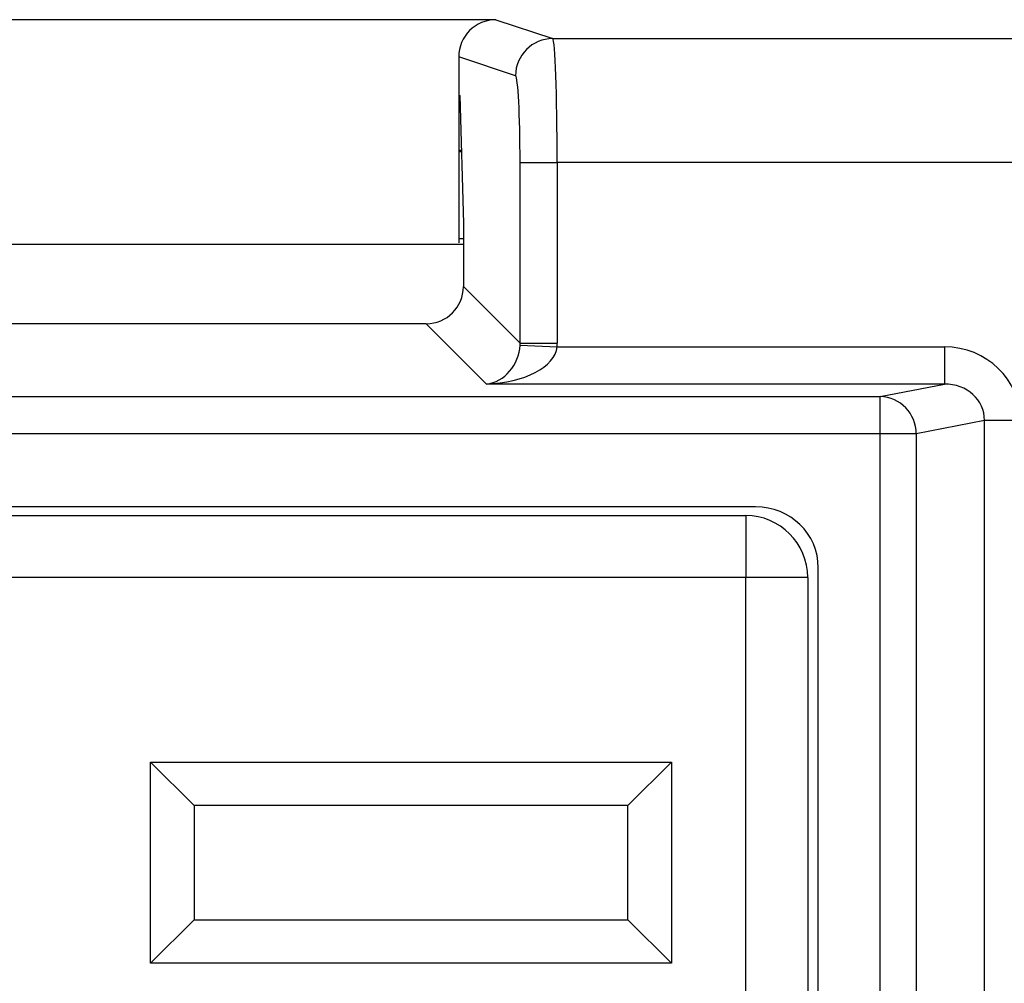
# Model space of a CAD drawing. Units: inches. Extents: x 0.5 to 8, y 0.3 to 10.7.
# Drawn here: x 2.5 to 2.7, y 5.7 to 5.9 of the extents above; entities that cross this region are included whole.
import ezdxf

# ---------------------------------------------------------------- set-up
doc = ezdxf.new("R2010")
doc.units = ezdxf.units.IN
doc.header["$MEASUREMENT"] = 0

msp = doc.modelspace()

# ---------------------------------------------------------------- linework, layer by layer
at = {"color": 7, "linetype": 'Continuous', "lineweight": 25}
for p, q in [((2.588447994861895, 5.918611142648802), (2.40177217411256, 5.918611142648802)), ((2.588447994861895, 5.918611142648802), (2.603711677435649, 5.913527382680082)), ((2.603711677435649, 5.913527382680082), (2.869823631203382, 5.913527382680082)), ((2.57844341782056, 5.908618754643505), (2.57844341782056, 5.898319441176504)), ((2.593725382088104, 5.903528905728518), (2.57844341782056, 5.908618754643505)), ((2.57844341782056, 5.898319441176504), (2.578723281881115, 5.898226228958492)), ((2.57844341782056, 5.898319441176504), (2.57844341782056, 5.85863993385265)), ((2.57844341782056, 5.898137800664405), (2.578725797626741, 5.898137800664405)), ((2.578723281881115, 5.898226228958492), (2.579701204523354, 5.863852312092798)), ((2.579143057768363, 5.883471133997738), (2.57844341782056, 5.883471133997738)), ((2.57844341782056, 5.883137800664598), (2.579152540953395, 5.883137800664598)), ((2.594926888627869, 5.880199126174868), (2.604913183975415, 5.880199126174868)), ((2.594926888627869, 5.831640625204644), (2.594926888627869, 5.880199126174868)), ((2.604913183975415, 5.880199126174868), (2.604913183975415, 5.831640625204644)), ((2.869823615151007, 5.880199126174868), (2.604913183975415, 5.880199126174868)), ((2.579701204523354, 5.863852312092798), (2.579701204523354, 5.84686630930916)), ((2.57844341782056, 5.859804467331259), (2.579701204523354, 5.859804467331259)), ((2.579701204523354, 5.858137800664407), (2.410518964451101, 5.858137800664407)), ((2.579701204523354, 5.84686630930916), (2.594926888627869, 5.831640625204644)), ((2.569714909175808, 5.836880013961614), (2.420505259798647, 5.836880013961614)), ((2.585933892641117, 5.820661030496304), (2.569714909175808, 5.836880013961614)), ((2.594915886097882, 5.83114265255864), (2.604888532984224, 5.83064732584385)), ((2.594926888627869, 5.831640625204644), (2.604913183975415, 5.831640625204644)), ((2.604888532984224, 5.83064732584385), (2.70902496496969, 5.83064732584385)), ((2.70902496496969, 5.83064732584385), (2.70902496496969, 5.820661030496304)), ((2.70902496496969, 5.820661030496304), (2.585933892641117, 5.820661030496304)), ((2.691774381904844, 5.817287014916845), (2.70902496496969, 5.820661030496304)), ((2.29844578706961, 5.817287014916845), (2.691774381904844, 5.817287014916845)), ((2.691774381904844, 5.807300719569299), (2.691774381904844, 5.817287014916845)), ((2.719790762770792, 5.810891161551691), (2.701433640167735, 5.807300719569299)), ((2.719790762770792, 5.405384439777123), (2.719790762770792, 5.810891161551691)), ((2.729450021033683, 5.810891161551691), (2.719790762770792, 5.810891161551691)), ((2.691774381904844, 5.807300719569299), (2.29844578706961, 5.807300719569299)), ((2.691774381904844, 5.408974881759515), (2.691774381904844, 5.807300719569299)), ((2.701433640167735, 5.807300719569299), (2.691774381904844, 5.807300719569299)), ((2.701433640167735, 5.807300719569299), (2.701433640167735, 5.408974881759515)), ((2.658244703328476, 5.787637800664407), (2.331975465645979, 5.787637800664407)), ((2.334611396823185, 5.785303154995116), (2.655608772151269, 5.785303154995116)), ((2.655608772151269, 5.785303154995116), (2.655608772151269, 5.76863648832845)), ((2.675110084487227, 5.444990735750945), (2.675110084487227, 5.771284865577869)), ((2.655608772151269, 5.76863648832845), (2.334611396823185, 5.76863648832845)), ((2.672275438817936, 5.76863648832845), (2.655608772151269, 5.76863648832845)), ((2.655608772151269, 5.447639113000365), (2.655608772151269, 5.76863648832845)), ((2.672275438817936, 5.76863648832845), (2.672275438817936, 5.447639113000365)), ((2.495608772151269, 5.718969821661783), (2.63560877215127, 5.718969821661783)), ((2.495608772151269, 5.664969821661782), (2.495608772151269, 5.718969821661783)), ((2.507275438817936, 5.707303154995115), (2.495608772151269, 5.718969821661783)), ((2.623942105484603, 5.707303154995115), (2.63560877215127, 5.718969821661783)), ((2.63560877215127, 5.718969821661783), (2.63560877215127, 5.664969821661782)), ((2.507275438817936, 5.707303154995115), (2.507275438817936, 5.676636488328449)), ((2.623942105484603, 5.707303154995115), (2.507275438817936, 5.707303154995115)), ((2.623942105484603, 5.676636488328449), (2.623942105484603, 5.707303154995115)), ((2.495608772151269, 5.664969821661782), (2.507275438817936, 5.676636488328449)), ((2.507275438817936, 5.676636488328449), (2.623942105484603, 5.676636488328449)), ((2.63560877215127, 5.664969821661782), (2.623942105484603, 5.676636488328449)), ((2.63560877215127, 5.664969821661782), (2.495608772151269, 5.664969821661782))]:
    msp.add_line(p, q, dxfattribs=at)
for centre, radius, start, end in [((2.603728475503038, 5.903524302310302), 0.01000309447417901, 90.09621610794149, 179.9736325149109), ((2.691447934097073, 5.807306644549779), 0.00998570782844394, 359.9660037724996, 88.12658099382648), ((2.655608772151269, 5.76863648832845), 0.01666666666666705, 7.633331235512264e-13, 90)]:
    msp.add_arc(centre, radius, start, end, dxfattribs=at)
for centre, major_axis, ratio, start_param, end_param in [((2.58845714128054, 5.908609619368362), (0.00950206714654378, -0.003164782046945369), 0.9984778551438904, 1.892760065825617, 3.462643004113823), ((2.603690335792144, 5.880199126174868), (0, 0.03333333333333321), 0.03668544549813037, 4.71238898038469, 6.265732014660214), ((2.593704040444598, 5.880199126174868), (0, 0.02333333333333431), 0.05240777928304099, 4.712388980384691, 6.265732014659732), ((2.569687481063374, 5.846893737421593), (-0.007090462434350188, 0.007090462434351076), 0.9972646886342156, 2.357564018062817, 3.925621289116998), ((2.585933892641117, 5.83064732584385), (0.003719478713258618, 0.00951394289137575), 0.8607594823420631, 3.567927385373843, 5.086363834609021), ((2.585933892641117, 5.83064732584385), (0.01897684593319093, 0.0007232492415942815), 0.5255779210763772, 4.692360730888432, 6.210797180123533), ((2.584885737055457, 5.831695481429512), (0.007129198628989641, -0.00712919862899053), 0.9918460937687416, 0.7344078137080734, 0.7840286355270148), ((2.584885737055457, 5.831695481429512), (-0.01418092486870126, 0.01418092486870037), 0.9972646886342623, 3.876000467297736, 3.925621289116747), ((2.708744497425482, 5.810619878923893), (0.02034651246650165, 0.003979543751743364), 0.9646905641134947, 6.096695382832138, 7.653945753147024), ((2.708744497425482, 5.810619878923893), (0.01087899653977953, 0.002127806560283219), 0.9021093313744989, 6.096695382832125, 7.653945753147055), ((2.657855481480393, 5.770907470038685), (0.01646087411395136, 0.005374675189843359), 0.9624950978845971, 5.978692064322813, 7.526928911520177)]:
    msp.add_ellipse(centre, major_axis=major_axis, ratio=ratio, start_param=start_param, end_param=end_param, dxfattribs=at)

doc.saveas('drawing.dxf')
